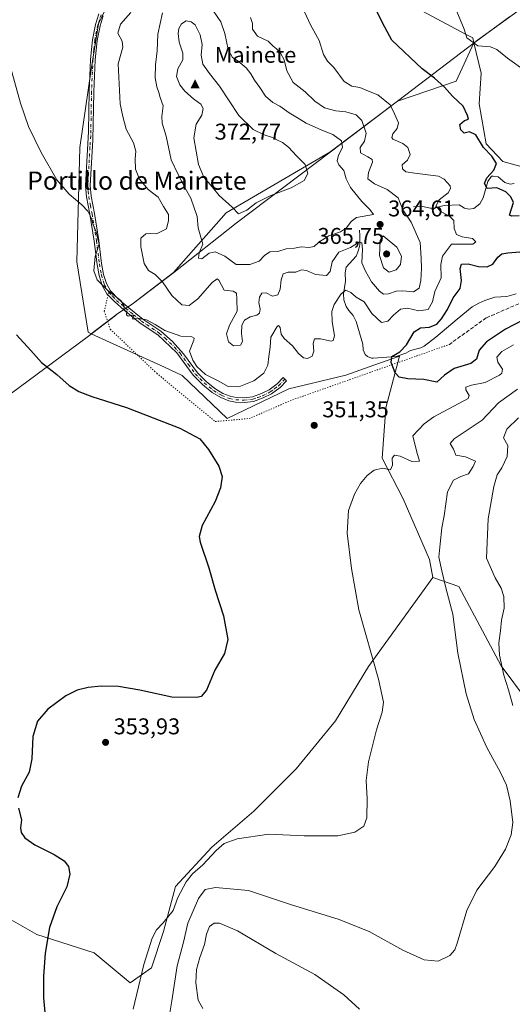
# Model space of a CAD drawing. Units: metres. Extents: x 590695 to 594148, y 4705890 to 4708249.
# Drawn here: x 592534 to 592750, y 4706586 to 4707018 of the extents above; entities that cross this region are included whole.
import ezdxf
from ezdxf.enums import TextEntityAlignment as Align

# ---------------------------------------------------------------- set-up
doc = ezdxf.new("R2010")
doc.units = ezdxf.units.M
doc.header["$MEASUREMENT"] = 0
for name, pattern in [('DGN Style 3', [2.307223, 1.648017, -0.659207]), ('DGN Style 4', [2.638475, 1.318413, -0.659207, 0.001648, -0.659207]), ('DGN Style 5', [1.153612, 0.494405, -0.659207])]:
    doc.linetypes.add(name, pattern=pattern)
for name, color, linetype, lineweight in [('Arbolado forestal CxS', 92, 'Continuous', 0), ('Camino Cxs', 7, 'Continuous', 0), ('Camino eje', 30, 'DGN Style 4', 13), ('Cima', 7, 'Continuous', 0), ('Corriente natural lineal', 142, 'Continuous', 13), ('Cota de cima', 7, 'Continuous', 0), ('Cultivos herbáceos CxS', 92, 'Continuous', 0), ('Curva de nivel maestra', 30, 'Continuous', 30), ('Curva de nivel normal', 30, 'Continuous', 0), ('Municipio', 91, 'Continuous', 13), ('Municipio CxS', 4, 'Continuous', 0), ('Nombre de cima', 7, 'Continuous', 0), ('Núcleo urbano CxS', 7, 'Continuous', 0), ('Pastizal CxS', 92, 'Continuous', 0), ('Punto de cota en terreno', 7, 'Continuous', 0), ('Rótulo de punto de cota en terreno', 7, 'Continuous', 0), ('Senda', 7, 'DGN Style 3', 0), ('Senda virtual', 7, 'DGN Style 5', 0), ('Texto cartográfico', 7, 'Continuous', 0)]:
    doc.layers.add(name, color=color, linetype=linetype, lineweight=lineweight)
doc.styles.add('Style-Arial', font='txt')

# ---------------------------------------------------------------- blocks, each defined once
blk = doc.blocks.new('*U9')
at = {"layer": 'Cultivos herbáceos CxS', "color": 92, "linetype": 'Continuous', "lineweight": 0}
for points in [[(592827.2328, 4707075.6544, 338.2258), (592733.2617, 4707007.6125, 345.191), (592732.7461, 4707009.8167, 345.077), (592729.5785, 4707011.5325, 345.2508), (592698.2044, 4707028.5289, 348.3648)], [(592575.987, 4707031.5793, 358.6528), (592568.6925, 4707016.0703, 358.0721), (592565.5023, 4706996.0015, 357.7298), (592560.4873, 4706961.7911, 356.6681), (592559.1196, 4706911.6183, 353.945), (592564.1327, 4706880.6021, 352.336), (592565.5041, 4706879.9714, 352.4379), (592597.5297, 4706865.2725, 352.7241), (592605.2823, 4706861.7145, 353.299), (592625.1029, 4706842.7301, 351.5875), (592652.0571, 4706855.7571, 353.0752), (592677.1411, 4706861.8379, 351.7551), (592689.4034, 4706866.1883, 351.0602), (592700.7069, 4706870.1989, 350.6119), (592694.6259, 4706847.3941, 351.0733), (592693.1053, 4706825.3507, 353.8134), (592702.2393, 4706807.5309, 357.2011), (592713.8407, 4706780.8557, 359.1384), (592715.3301, 4706772.9799, 359.3285), (592687.0927, 4706733.9356, 354.5981), (592672.5406, 4706710.1231, 353.2298), (592655.3427, 4706688.9564, 352.5913), (592636.8217, 4706670.4355, 353.6293), (592618.3009, 4706654.5605, 354.1823), (592602.4259, 4706637.3625, 353.6367), (592597.1342, 4706617.5187, 355.1805), (592591.8425, 4706601.6437, 355.5077), (592582.582, 4706595.0291, 354.0828), (592566.707, 4706608.2583, 351.6593), (592541.5715, 4706616.1958, 349.582), (592513.7903, 4706632.0709, 347.4662)]]:
    blk.add_polyline3d(points, dxfattribs=at)
blk = doc.blocks.new('*U12')
at = {"layer": 'Cultivos herbáceos CxS', "color": 92, "linetype": 'Continuous', "lineweight": 0}
for points in [[(592513.7903, 4706632.0709, 347.4662), (592541.5715, 4706616.1958, 349.582), (592566.707, 4706608.2583, 351.6593), (592582.582, 4706595.0291, 354.0828), (592591.8425, 4706601.6437, 355.5077), (592597.1342, 4706617.5187, 355.1805), (592602.4259, 4706637.3625, 353.6367), (592618.3009, 4706654.5605, 354.1823), (592636.8217, 4706670.4355, 353.6293), (592655.3427, 4706688.9564, 352.5913), (592672.5406, 4706710.1231, 353.2298), (592687.0927, 4706733.9356, 354.5981), (592715.3301, 4706772.9799, 359.3285), (592726.6669, 4706768.9967, 361.2148), (592738.2643, 4706747.3475, 362.4312), (592745.2225, 4706734.2035, 364.6595), (592756.8202, 4706718.7397, 367.0222)], [(592784.2535, 4706945.0463, 345.9487), (592745.9642, 4706955.5373, 349.87), (592738.6716, 4706963.2909, 349.972), (592735.5435, 4706980.9331, 348.9393), (592736.3923, 4706994.3079, 347.1289), (592733.2617, 4707007.6125, 345.191), (592827.2328, 4707075.6544, 338.2258)]]:
    blk.add_polyline3d(points, dxfattribs=at)
blk = doc.blocks.new('5CIMA')
at = {"layer": 'Cultivos herbáceos CxS', "color": 51, "linetype": 'Continuous', "lineweight": 0}
blk.add_solid([(-0.205, -0.136), (0, 0.273), (0.205, -0.136)], dxfattribs=at)
blk = doc.blocks.new('5PATER')
at = {"layer": 'Núcleo urbano CxS', "linetype": 'Continuous', "lineweight": 0}
h = blk.add_hatch(color=51, dxfattribs=at)
edge = h.paths.add_edge_path()
edge.add_ellipse((0, 0), major_axis=(-0.11, -0.111), ratio=0.999422, start_angle=0, end_angle=360)

msp = doc.modelspace()

# ---------------------------------------------------------------- linework, layer by layer
at = {"layer": 'Arbolado forestal CxS', "color": 92, "linetype": 'Continuous', "lineweight": 0}
for points in [[(592698.2, 4707028.53, 348.36), (592729.58, 4707011.53, 345.25), (592732.75, 4707009.82, 345.08), (592733.26, 4707007.61, 345.19), (592725.43, 4706990.82, 348.99), (592699.77, 4706982.1, 354.03), (592670.16, 4706959.66, 367.14), (592624.66, 4706933.01, 368.7), (592601.61, 4706906.93, 361.62), (592583.39, 4706893, 355.82), (592579.56, 4706890.5, 355.02), (592577.06, 4706888.87, 354.55), (592565.5, 4706879.97, 352.44), (592564.13, 4706880.6, 352.34), (592559.12, 4706911.62, 353.95), (592560.49, 4706961.79, 356.67), (592565.5, 4706996, 357.73), (592568.69, 4707016.07, 358.07), (592575.99, 4707031.58, 358.65)], [(592575.99, 4707031.58, 358.65), (592568.69, 4707016.07, 358.07), (592565.5, 4706996, 357.73), (592560.49, 4706961.79, 356.67), (592559.12, 4706911.62, 353.95), (592564.13, 4706880.6, 352.34), (592565.5, 4706879.97, 352.44)], [(592733.26, 4707007.61, 345.19), (592732.75, 4707009.82, 345.08), (592729.58, 4707011.53, 345.25), (592698.2, 4707028.53, 348.36)], [(592733.26, 4707007.61, 345.19), (592725.43, 4706990.82, 348.99), (592699.77, 4706982.1, 354.03), (592670.16, 4706959.66, 367.14), (592624.66, 4706933.01, 368.7), (592601.61, 4706906.93, 361.62), (592583.39, 4706893, 355.82), (592579.56, 4706890.5, 355.02), (592577.06, 4706888.87, 354.55), (592565.5, 4706879.97, 352.44)]]:
    msp.add_polyline3d(points, dxfattribs=at)
at = {"layer": 'Camino Cxs', "color": 7, "linetype": 'Continuous', "lineweight": 0}
msp.add_polyline3d([(592570.69, 4707019.55, 358.38), (592569.31, 4707015.2, 358.35), (592568, 4707008.69, 358.24), (592567.24, 4707000.28, 358.13), (592566.6, 4706986.21, 358.01), (592566.18, 4706964.91, 357.59), (592565.52, 4706954.94, 357.08), (592565.01, 4706945.01, 356.36), (592565.38, 4706940.32, 355.92), (592566.84, 4706932.78, 355.33), (592568.76, 4706920.94, 355.16), (592570.03, 4706910.75, 355.55), (592570.91, 4706906.01, 355.68), (592572.14, 4706901.99, 355.56), (592573.96, 4706898.77, 355.39), (592577.48, 4706895.18, 355.33), (592581.24, 4706891.89, 355.41), (592588.1, 4706886.32, 355.38), (592595.94, 4706881.05, 355.25), (592601.07, 4706876.58, 354.64), (592605.91, 4706871.19, 354.63), (592612.05, 4706862.79, 354.77), (592615.82, 4706859.05, 354.58), (592619.65, 4706855.89, 354.18), (592623.17, 4706853.76, 354.01), (592626.43, 4706852.53, 353.94), (592628.99, 4706851.98, 353.84), (592632.56, 4706851.87, 353.68), (592636.14, 4706852.26, 353.44), (592640.14, 4706853.68, 353.35), (592643.44, 4706855.33, 353.23), (592646.94, 4706857.94, 353.23), (592649.7, 4706860.76, 353.35), (592651.15, 4706859.34, 353.22), (592648.28, 4706856.41, 353), (592644.51, 4706853.59, 352.9), (592640.93, 4706851.8, 352.89), (592636.59, 4706850.27, 352.98), (592632.64, 4706849.84, 353.19), (592628.74, 4706849.96, 353.36), (592625.86, 4706850.58, 353.43), (592622.28, 4706851.93, 353.45), (592618.47, 4706854.24, 353.67), (592614.22, 4706857.76, 354.06), (592610.23, 4706861.77, 354.29), (592602.97, 4706871.58, 354.25), (592594.66, 4706879.46, 354.74), (592586.89, 4706884.68, 354.96), (592579.93, 4706890.34, 355.08), (592575.68, 4706894.07, 354.98), (592572.32, 4706897.54, 355), (592570.26, 4706901.19, 355.2), (592568.93, 4706905.53, 355.35), (592568.02, 4706910.44, 355.26), (592566.75, 4706920.65, 355), (592564.84, 4706932.43, 355.16), (592563.37, 4706940.05, 355.63), (592562.97, 4706944.98, 356.04), (592564.3, 4706968.77, 357.51), (592564.57, 4706986.27, 357.72), (592565.21, 4707000.42, 357.89), (592565.99, 4707008.99, 358.02), (592567.34, 4707015.71, 358.11), (592568.86, 4707020.46, 358.24)], dxfattribs=at)
msp.add_polyline3d([(592570.69, 4707019.55, 358.38), (592569.31, 4707015.2, 358.35), (592568, 4707008.69, 358.24), (592567.24, 4707000.28, 358.13), (592566.6, 4706986.21, 358.01), (592566.18, 4706964.91, 357.59), (592565.52, 4706954.94, 357.08), (592565.01, 4706945.01, 356.36), (592565.38, 4706940.32, 355.92), (592566.84, 4706932.78, 355.33), (592568.76, 4706920.94, 355.16), (592570.03, 4706910.75, 355.55), (592570.91, 4706906.01, 355.68), (592572.14, 4706901.99, 355.56), (592573.96, 4706898.77, 355.39), (592577.48, 4706895.18, 355.33), (592581.24, 4706891.89, 355.41), (592588.1, 4706886.32, 355.38), (592595.94, 4706881.05, 355.25), (592601.07, 4706876.58, 354.64), (592605.91, 4706871.19, 354.63), (592612.05, 4706862.79, 354.77), (592615.82, 4706859.05, 354.58), (592619.65, 4706855.89, 354.18), (592623.17, 4706853.76, 354.01), (592626.43, 4706852.53, 353.94), (592628.99, 4706851.98, 353.84), (592632.56, 4706851.87, 353.68), (592636.14, 4706852.26, 353.44), (592640.14, 4706853.68, 353.35), (592643.44, 4706855.33, 353.23), (592646.94, 4706857.94, 353.23), (592649.7, 4706860.76, 353.35), (592651.15, 4706859.34, 353.22), (592648.28, 4706856.41, 353), (592644.51, 4706853.59, 352.9), (592640.93, 4706851.8, 352.89), (592636.59, 4706850.27, 352.98), (592632.64, 4706849.84, 353.19), (592628.74, 4706849.96, 353.36), (592625.86, 4706850.58, 353.43), (592622.28, 4706851.93, 353.45), (592618.47, 4706854.24, 353.67), (592614.22, 4706857.76, 354.06), (592610.23, 4706861.77, 354.29), (592602.97, 4706871.58, 354.25), (592594.66, 4706879.46, 354.74), (592586.89, 4706884.68, 354.96), (592579.93, 4706890.34, 355.08), (592575.68, 4706894.07, 354.98), (592572.32, 4706897.54, 355), (592570.26, 4706901.19, 355.2), (592568.93, 4706905.53, 355.35), (592568.02, 4706910.44, 355.26), (592566.75, 4706920.65, 355), (592564.84, 4706932.43, 355.16), (592563.37, 4706940.05, 355.63), (592562.97, 4706944.98, 356.04), (592564.3, 4706968.77, 357.51), (592564.57, 4706986.27, 357.72), (592565.21, 4707000.42, 357.89), (592565.99, 4707008.99, 358.02), (592567.34, 4707015.71, 358.11), (592568.86, 4707020.46, 358.24)], dxfattribs=at)
at = {"layer": 'Camino eje', "color": 30, "linetype": 'DGN Style 4', "lineweight": 13}
for points in [[(592569.78, 4707020.01, 358.3), (592569.02, 4707017.63, 358.26), (592568.33, 4707015.46, 358.22), (592567, 4707008.84, 358.12), (592566.61, 4707004.56, 358.08), (592566.23, 4707000.35, 358.01), (592565.59, 4706986.24, 357.87), (592565.45, 4706977.49, 357.79), (592565.24, 4706966.84, 357.58), (592564.91, 4706961.86, 357.26), (592564.25, 4706949.96, 356.64), (592563.99, 4706945, 356.2), (592564.19, 4706942.53, 356.01), (592564.38, 4706940.19, 355.77), (592565.11, 4706936.38, 355.46), (592565.84, 4706932.61, 355.24), (592567.76, 4706920.8, 355.08), (592569.03, 4706910.6, 355.4), (592569.92, 4706905.77, 355.51), (592571.2, 4706901.59, 355.38), (592573.14, 4706898.16, 355.19)], [(592573.14, 4706898.16, 355.19), (592574.82, 4706896.42, 355.17), (592576.58, 4706894.63, 355.16), (592578.71, 4706892.76, 355.19), (592580.59, 4706891.12, 355.25), (592584.02, 4706888.33, 355.36), (592587.5, 4706885.5, 355.16), (592595.3, 4706880.26, 354.99), (592597.87, 4706878.02, 354.69), (592602.02, 4706874.08, 354.41), (592604.44, 4706871.39, 354.44), (592608.07, 4706866.48, 354.58), (592611.14, 4706862.28, 354.53), (592613.14, 4706860.28, 354.47), (592615.02, 4706858.41, 354.31), (592617.15, 4706856.65, 354.07), (592619.06, 4706855.07, 353.92), (592622.73, 4706852.85, 353.71), (592626.15, 4706851.56, 353.68), (592628.87, 4706850.97, 353.6), (592632.6, 4706850.86, 353.43), (592636.37, 4706851.27, 353.21), (592638.54, 4706852.03, 353.16), (592640.54, 4706852.74, 353.09), (592643.98, 4706854.46, 353.06), (592645.86, 4706855.87, 353.1), (592647.61, 4706857.18, 353.08), (592650.43, 4706860.05, 353.28)]]:
    msp.add_polyline3d(points, dxfattribs=at)
at = {"layer": 'Corriente natural lineal', "color": 142, "linetype": 'Continuous', "lineweight": 13}
for points in [[(592706.82, 4706935.71, 359.05), (592710.09, 4706935.93, 358.3), (592714.21, 4706935.13, 357.14), (592715.51, 4706935.16, 356.74), (592720.27, 4706936.29, 355.37), (592726.75, 4706936.5, 353.69), (592729.11, 4706935.12, 353.12), (592731.03, 4706934.69, 352.7), (592733.21, 4706934.94, 352.31), (592735.9, 4706936.98, 351.75), (592737.27, 4706939.61, 351.32), (592739.37, 4706946.83, 350.8), (592741.02, 4706949.13, 350.54), (592741.77, 4706949.21, 350.42), (592743.97, 4706948.85, 350.08), (592746.89, 4706946.39, 349.64), (592749.23, 4706945.69, 349.4), (592750.87, 4706945.93, 349.23)], [(592683.17, 4706925.43, 364.02), (592683.29, 4706923.04, 363.18), (592683.18, 4706919.01, 361.61), (592682.61, 4706916.67, 360.62), (592681.58, 4706914.05, 359.63), (592677.32, 4706909.17, 358.18), (592676.75, 4706906.77, 357.84), (592676.97, 4706903.08, 357.09), (592676.14, 4706897.46, 356.16), (592676.27, 4706894.8, 355.6), (592677.29, 4706891.95, 354.95), (592678.43, 4706890.2, 354.7), (592680.39, 4706887.99, 354.3), (592681.68, 4706885.35, 353.87), (592684.57, 4706875.37, 352.42), (592684.76, 4706872.92, 352.2), (592685.63, 4706870.82, 351.9), (592686.6, 4706870.02, 351.69), (592688.33, 4706869.24, 351.46), (592689.08, 4706869.19, 351.42), (592699.11, 4706869.96, 350.81), (592703.45, 4706871.49, 350.34), (592705.4, 4706872.63, 350.16), (592709.96, 4706873.76, 349.61), (592711.44, 4706874.54, 349.47), (592716.55, 4706878.49, 349.49), (592725.87, 4706886.42, 349.28), (592732.58, 4706891.83, 348.09), (592735.41, 4706893.4, 347.83), (592738.05, 4706894.62, 347.48), (592742.39, 4706896.08, 347.01), (592747.78, 4706896.27, 346.62), (592751.86, 4706897.46, 346.18)]]:
    msp.add_polyline3d(points, dxfattribs=at)
at = {"layer": 'Cultivos herbáceos CxS', "color": 92, "linetype": 'Continuous', "lineweight": 0}
for points in [[(593322.4, 4707246.66, 338.88), (593237.34, 4707231.1, 336.81), (593200.96, 4707227.79, 335.61), (593200.96, 4707108.73, 328.97), (593141.43, 4707125.26, 329.57), (593111.66, 4707125.26, 329.82), (593058.74, 4707131.88, 331.9), (593002.52, 4707158.34, 333.5), (592982.68, 4707158.34, 333.82), (592933.07, 4707131.88, 334.47), (592827.23, 4707075.65, 338.23), (592733.26, 4707007.61, 345.19)], [(593322.4, 4707246.66, 338.88), (593237.34, 4707231.1, 336.81), (593200.96, 4707227.79, 335.61), (593200.96, 4707108.73, 328.97), (593141.43, 4707125.26, 329.57), (593111.66, 4707125.26, 329.82), (593058.74, 4707131.88, 331.9), (593002.52, 4707158.34, 333.5), (592982.68, 4707158.34, 333.82), (592933.07, 4707131.88, 334.47), (592827.23, 4707075.65, 338.23), (592733.26, 4707007.61, 345.19)], [(592575.99, 4707031.58, 358.65), (592568.69, 4707016.07, 358.07), (592565.5, 4706996, 357.73), (592560.49, 4706961.79, 356.67), (592559.12, 4706911.62, 353.95), (592564.13, 4706880.6, 352.34), (592565.5, 4706879.97, 352.44)], [(592733.26, 4707007.61, 345.19), (592732.75, 4707009.82, 345.08), (592729.58, 4707011.53, 345.25), (592698.2, 4707028.53, 348.36)], [(592784.25, 4706945.05, 345.95), (592745.96, 4706955.54, 349.87), (592738.67, 4706963.29, 349.97), (592735.54, 4706980.93, 348.94), (592736.39, 4706994.31, 347.13), (592733.26, 4707007.61, 345.19)], [(592565.5, 4706879.97, 352.44), (592597.53, 4706865.27, 352.72), (592605.28, 4706861.71, 353.3), (592625.1, 4706842.73, 351.59), (592652.06, 4706855.76, 353.08), (592677.14, 4706861.84, 351.76), (592689.4, 4706866.19, 351.06), (592700.71, 4706870.2, 350.61), (592694.63, 4706847.39, 351.07), (592693.11, 4706825.35, 353.81), (592702.24, 4706807.53, 357.2), (592713.84, 4706780.86, 359.14), (592715.33, 4706772.98, 359.33)], [(592715.33, 4706772.98, 359.33), (592687.09, 4706733.94, 354.6), (592672.54, 4706710.12, 353.23), (592655.34, 4706688.96, 352.59), (592636.82, 4706670.44, 353.63), (592618.3, 4706654.56, 354.18), (592602.43, 4706637.36, 353.64), (592597.13, 4706617.52, 355.18), (592591.84, 4706601.64, 355.51), (592582.58, 4706595.03, 354.08), (592566.71, 4706608.26, 351.66), (592541.57, 4706616.2, 349.58), (592513.79, 4706632.07, 347.47)], [(592715.33, 4706772.98, 359.33), (592687.09, 4706733.94, 354.6), (592672.54, 4706710.12, 353.23), (592655.34, 4706688.96, 352.59), (592636.82, 4706670.44, 353.63), (592618.3, 4706654.56, 354.18), (592602.43, 4706637.36, 353.64), (592597.13, 4706617.52, 355.18), (592591.84, 4706601.64, 355.51), (592582.58, 4706595.03, 354.08), (592566.71, 4706608.26, 351.66), (592541.57, 4706616.2, 349.58), (592513.79, 4706632.07, 347.47)], [(592715.33, 4706772.98, 359.33), (592726.67, 4706769, 361.21), (592738.26, 4706747.35, 362.43), (592745.22, 4706734.2, 364.66), (592756.82, 4706718.74, 367.02)]]:
    msp.add_polyline3d(points, dxfattribs=at)
at = {"layer": 'Curva de nivel maestra', "color": 30, "linetype": 'Continuous', "lineweight": 30, "elevation": 350, "flags": 128}
for points in [[(592753.1, 4706931.7), (592749.88, 4706931.56), (592748.84, 4706932.1), (592750.67, 4706937.53), (592749.4, 4706940.12), (592747.21, 4706942.3), (592743.28, 4706944.01), (592739.04, 4706943.77), (592737.86, 4706946), (592738.89, 4706948.42), (592742.06, 4706951.79), (592743.22, 4706954.65), (592741.12, 4706957.9), (592737.49, 4706961.76), (592734.05, 4706967.33), (592731.41, 4706968.67), (592729.06, 4706968.07), (592727.5, 4706969.52), (592727.03, 4706971.9), (592729.16, 4706973.6), (592730.96, 4706974.21), (592730.52, 4706975.79), (592728.52, 4706979.87), (592723.94, 4706984.31), (592720.32, 4706988.19), (592715.94, 4706992.2), (592710.62, 4706996.34), (592697.23, 4707008.83), (592693.26, 4707016.52), (592689.16, 4707024.76)], [(592755.09, 4706886.06), (592747.1, 4706881.94), (592738.76, 4706876.39), (592735.58, 4706872.79), (592734.38, 4706868.79), (592731.92, 4706866.98), (592724.58, 4706864.75), (592720.36, 4706861.75), (592716.98, 4706858.74), (592711.35, 4706859.88), (592704.31, 4706860.26), (592700.57, 4706860.96), (592698.7, 4706862.87), (592696.99, 4706867.39), (592697.35, 4706870.06), (592700.73, 4706872.06), (592703.7, 4706875.06), (592707.04, 4706880.84), (592709.85, 4706882.6), (592713.76, 4706882.86), (592716.95, 4706884.15), (592719.1, 4706886.46), (592721.7, 4706890.67), (592724.22, 4706895.79), (592727.19, 4706899.82), (592727.84, 4706903.4), (592727.24, 4706908.62), (592727.85, 4706910.51), (592730.73, 4706910.62), (592735.26, 4706909.43), (592739.12, 4706909.35), (592741.62, 4706910.58), (592743.78, 4706913.57), (592745.51, 4706915.08), (592748.1, 4706915.51), (592753.43, 4706915.93)], [(592532.66, 4706879.54), (592538.96, 4706872.68), (592543.71, 4706867.36), (592550.4, 4706862.08), (592555.86, 4706857.23), (592559.99, 4706854.59), (592565.77, 4706852.37), (592580.99, 4706847.6), (592604.28, 4706838.56), (592613.04, 4706833.81), (592616.93, 4706829.17), (592621.44, 4706821.87), (592622.84, 4706817.32), (592622.18, 4706812.35), (592619.76, 4706806.4), (592614.04, 4706795.74), (592612.73, 4706790.99), (592613.2, 4706788.45), (592617.07, 4706777.24), (592619.82, 4706767.38), (592623.4, 4706756.14), (592625.36, 4706745.76), (592623.88, 4706739.66), (592619.66, 4706732.37), (592615.94, 4706723.54), (592613.72, 4706720.79), (592611.82, 4706720.25), (592600.78, 4706720.49), (592586.78, 4706723.55), (592577.45, 4706725.07), (592569.89, 4706725.31), (592564.13, 4706724.65), (592559.25, 4706723.54), (592554.38, 4706721.09), (592546.48, 4706715.11), (592541.88, 4706709.87), (592539.82, 4706703.21), (592539.41, 4706693.45), (592538.3, 4706687.58), (592534.95, 4706681.4), (592533.26, 4706676.24)], [(592533.57, 4706671.76), (592534.95, 4706666.62), (592534.51, 4706663.14), (592534.7, 4706661), (592536.39, 4706658.69), (592540.72, 4706655.69), (592549.16, 4706651.45), (592553.61, 4706648.57), (592555.44, 4706646.07), (592556.11, 4706642.72), (592554.77, 4706637.24), (592550.33, 4706628.42), (592547.13, 4706619.34), (592545.2, 4706608.07), (592544.53, 4706598), (592544.51, 4706588.43), (592545.26, 4706580.43)]]:
    msp.add_lwpolyline(points, dxfattribs=at)
at = {"layer": 'Curva de nivel normal', "color": 30, "linetype": 'Continuous', "lineweight": 0, "flags": 128}
for points, elevation in [([(592596.68, 4707020.83), (592594.72, 4707011.55), (592594.42, 4707004.16), (592593.61, 4706998.01), (592593.47, 4706992.36), (592594.18, 4706988.35), (592595.11, 4706985.92), (592595.72, 4706983.64), (592597.08, 4706980), (592596.49, 4706975.41), (592596.63, 4706972.39), (592598.38, 4706966.65), (592600.5, 4706956.27), (592603.56, 4706949.82), (592606.61, 4706943.88), (592609.08, 4706939.46), (592611.95, 4706931.38), (592612.35, 4706926.41), (592614.41, 4706919.37), (592612.83, 4706915.43), (592612.57, 4706913.17), (592613.92, 4706912.86), (592617.11, 4706915.4), (592619.88, 4706915.89), (592624.03, 4706913.98), (592629.02, 4706910.33), (592634.99, 4706910.31), (592639.12, 4706911.79), (592641.45, 4706914.4), (592643.78, 4706915.87), (592647.36, 4706916.13), (592651, 4706917.22), (592654.55, 4706917.55), (592657.59, 4706918.1), (592660.85, 4706917.85), (592663.26, 4706918.32), (592665.31, 4706920.23), (592669.66, 4706922.89), (592674.74, 4706924.72), (592677.33, 4706926.44), (592679.41, 4706929.29), (592681.73, 4706930.98), (592689.22, 4706932.35), (592687.64, 4706934.54), (592684.11, 4706938.05), (592679.21, 4706944.15), (592677.23, 4706947.98), (592676.18, 4706951.7), (592674.06, 4706954.15), (592673.24, 4706955.82), (592673.95, 4706958.32), (592675.69, 4706961.8), (592675.21, 4706964.71), (592671.42, 4706967.48), (592666.56, 4706969.34), (592659.71, 4706972.44), (592656.7, 4706974.32), (592652.29, 4706976.89), (592648.12, 4706979.89), (592645.16, 4706981.46), (592641.81, 4706984.24), (592639.43, 4706988.02), (592637, 4706991.26), (592635.51, 4706994.1), (592633.46, 4706996.71), (592629.86, 4706999.6), (592627.45, 4707001.22), (592625.54, 4707004.69), (592623.98, 4707011.84), (592622.26, 4707016.86), (592619.03, 4707021.62)], 365), ([(592724.28, 4707024.94), (592729.07, 4707013.64), (592730.16, 4707009.93), (592735.02, 4707006.35), (592740.56, 4707005.89), (592743.3, 4707004.78), (592747.96, 4707000.98), (592755.7, 4706995.32)], 345), ([(592658.92, 4707021.27), (592661.6, 4707015.63), (592665.48, 4707008.75), (592667.32, 4707002.58), (592669, 4706999.6), (592671.91, 4706996.84), (592676.39, 4706990.75), (592679.68, 4706988.68), (592683.2, 4706988.08), (592686.38, 4706986.7), (592691.19, 4706984.79), (592696.55, 4706980.48), (592698.52, 4706976.56), (592700.24, 4706972.5), (592699.65, 4706970.01), (592697.71, 4706967.78), (592697.24, 4706966.14), (592697.79, 4706965.37), (592702.08, 4706963.56), (592704.31, 4706961.7), (592705.35, 4706958.67), (592704.1, 4706956.12), (592701.87, 4706954.1), (592701.94, 4706952.4), (592703.49, 4706951.1), (592707.42, 4706950.43), (592717.75, 4706949.09), (592720.29, 4706947.84), (592722.81, 4706944.89), (592723.08, 4706943.73), (592721.97, 4706941.86), (592718.06, 4706938.78), (592716.64, 4706936.02), (592718.91, 4706933.44), (592722.56, 4706931.6), (592724.49, 4706929.64), (592724.62, 4706926.25), (592725.58, 4706923.57), (592728.1, 4706922.47), (592732.59, 4706921.83), (592734.07, 4706920.28), (592732.78, 4706919.31), (592723.43, 4706919.34), (592719.53, 4706914.04), (592718.77, 4706910.44), (592718.92, 4706904.54), (592716.19, 4706898.52), (592715.14, 4706894.06), (592713.26, 4706890.66), (592709.14, 4706890.03), (592704.11, 4706891.15), (592701.15, 4706890.76), (592697.94, 4706888.11), (592695.46, 4706885.46), (592692.8, 4706884.94), (592688.51, 4706888.93), (592685.18, 4706893.97), (592681.64, 4706896.08), (592679.33, 4706898.1), (592677.14, 4706899.16), (592675.03, 4706897.49), (592672, 4706892.87), (592670.91, 4706889.75), (592671.12, 4706885.39), (592672.12, 4706879.06), (592671.62, 4706876.96), (592670.7, 4706876.73), (592666.05, 4706877.75), (592663.33, 4706877.73), (592662.79, 4706875.71), (592663.12, 4706872.34), (592662.36, 4706870.18), (592660.36, 4706869.11), (592658.49, 4706869.44), (592656.4, 4706871.35), (592653.7, 4706874.7), (592650.1, 4706877.89), (592648.8, 4706879.79), (592648.31, 4706882.66), (592647.61, 4706883.56), (592646.93, 4706883.13), (592644.2, 4706878.45), (592643.89, 4706874.06), (592643.3, 4706870.06), (592642.92, 4706866.16), (592641.08, 4706862.67), (592636.78, 4706859.31), (592630.12, 4706856.69), (592625.45, 4706856.82), (592621.08, 4706859.32), (592615.61, 4706862.11), (592611.74, 4706865.53), (592610.02, 4706868.35), (592608.54, 4706872.39), (592610.47, 4706877.18), (592610.66, 4706878.03), (592609.57, 4706878.6), (592604.8, 4706878.96), (592597.7, 4706881.37), (592593.46, 4706884.08), (592589.64, 4706886.12), (592585.8, 4706886.86), (592583.68, 4706886.31), (592583.6, 4706887.01), (592584.15, 4706887.94), (592583.29, 4706888.18), (592581.66, 4706887.72), (592580.99, 4706888.34), (592581.12, 4706889.85), (592579.78, 4706890.28), (592579.9, 4706892.02), (592578.41, 4706894.56), (592572.68, 4706898.95), (592568, 4706903.59), (592566.58, 4706907.6), (592567.25, 4706913.86), (592568.94, 4706919.38), (592568.25, 4706922.14), (592567.66, 4706924.73), (592566.38, 4706927.86), (592565.54, 4706930.6), (592563.97, 4706933.77), (592561.37, 4706936.61), (592555.83, 4706941.28), (592550.4, 4706947.57), (592543.53, 4706959.54), (592537.93, 4706970.9), (592534.4, 4706981.22), (592529.13, 4707000.17)], 355), ([(592582.9, 4707021.02), (592578.27, 4707015.89), (592577.07, 4707011.96), (592578.97, 4707008.41), (592579.33, 4707005.76), (592577.21, 4706998.44), (592578.08, 4706980.89), (592579.28, 4706975.31), (592580.73, 4706969.79), (592583.98, 4706963.84), (592585.03, 4706960.09), (592584.66, 4706956.74), (592584.91, 4706952.22), (592586.59, 4706947.86), (592590.46, 4706943.33), (592594.84, 4706939.97), (592597.22, 4706935.77), (592599.4, 4706932.3), (592599.4, 4706929.68), (592598.41, 4706926.09), (592594.14, 4706923.84), (592591.53, 4706924.03), (592589.37, 4706923.87), (592587.28, 4706921.98), (592587.17, 4706918.2), (592588.65, 4706910.75), (592590.56, 4706907.72), (592593.45, 4706906), (592596.76, 4706902.7), (592600.76, 4706896.71), (592605.26, 4706892.71), (592608.45, 4706892.4), (592612.28, 4706895.3), (592618.45, 4706902.41), (592620.73, 4706904.08), (592621.38, 4706903.5), (592623.69, 4706899.09), (592627.68, 4706898.64), (592629.1, 4706897.83), (592629.36, 4706895.16), (592629.4, 4706889.84), (592626.11, 4706883.74), (592624.8, 4706879.9), (592625.73, 4706876.42), (592627.81, 4706874.62), (592630.89, 4706874.96), (592631.82, 4706876.53), (592631.36, 4706880.06), (592631.51, 4706883.73), (592632.69, 4706886), (592635.19, 4706887.47), (592638.03, 4706888.16), (592639.32, 4706889.07), (592639.52, 4706890.73), (592639.01, 4706893.76), (592639.18, 4706896.05), (592640.24, 4706897.8), (592642.18, 4706898), (592645.02, 4706896.43), (592647.24, 4706897.04), (592648.33, 4706899.55), (592648.72, 4706903.65), (592649.63, 4706906.27), (592651.77, 4706906.96), (592655.16, 4706907.08), (592657.67, 4706908.06), (592659.92, 4706907.8), (592663.8, 4706906.02), (592668.57, 4706905.6), (592670.19, 4706907.34), (592671.16, 4706911.52), (592674, 4706915.82), (592679.11, 4706917.81), (592682.92, 4706920.2), (592684.19, 4706919.87), (592684.37, 4706917.05), (592684.17, 4706911.05), (592685.72, 4706907.48), (592688.35, 4706902.76), (592691.89, 4706898.69), (592693.61, 4706897.41), (592695.77, 4706897.46), (592699.11, 4706898.62), (592702.11, 4706898.81), (592706.77, 4706898.33), (592709.21, 4706900.03), (592710.03, 4706903.29), (592710.36, 4706908.64), (592710.2, 4706913.14), (592709.74, 4706919.98), (592705.82, 4706928.92), (592702.04, 4706934.38), (592699.99, 4706939.62), (592695.28, 4706943.28), (592689.74, 4706945.77), (592686.82, 4706948), (592687.06, 4706950.72), (592688.8, 4706955.33), (592688.59, 4706956.4), (592686.82, 4706957.71), (592683.49, 4706959.44), (592683.45, 4706961.8), (592685.26, 4706964.47), (592686.02, 4706968.03), (592684.18, 4706973.66), (592681.58, 4706976.06), (592677.17, 4706977.32), (592672.79, 4706977.87), (592667.72, 4706979.21), (592663.5, 4706982.13), (592659.33, 4706986.23), (592654.05, 4706990.31), (592651.19, 4706995.45), (592650, 4707000.26), (592648.53, 4707003.13), (592646.77, 4707005.04), (592645.28, 4707006.21), (592643.11, 4707008.38), (592638.38, 4707010.56), (592636.22, 4707013.73), (592636.12, 4707016.1), (592635.35, 4707018.8)], 360), ([(592607.07, 4707017.27), (592605, 4707015.96), (592603.94, 4707014.03), (592603.53, 4707011.72), (592604.06, 4707007.98), (592605.62, 4707003.21), (592605.58, 4707000.23), (592603.48, 4706996.32), (592602.88, 4706992.87), (592604.32, 4706989.24), (592606.56, 4706986.48), (592610.24, 4706983.16), (592613.46, 4706980.72), (592614.48, 4706978.9), (592613.95, 4706975.9), (592611.44, 4706972.04), (592610.48, 4706966.05), (592612.44, 4706954.22), (592614.91, 4706948.71), (592618.55, 4706944.4), (592621.62, 4706940.61), (592627.3, 4706935.48), (592630, 4706932.56), (592633.66, 4706934.19), (592637.84, 4706937.38), (592644.22, 4706940.68), (592653.2, 4706944.02), (592658.79, 4706947.19), (592660.47, 4706950.3), (592659.21, 4706954.24), (592655.46, 4706958.08), (592651.96, 4706961.9), (592649.31, 4706963.92), (592646.8, 4706965.08), (592644.99, 4706966.1), (592641.32, 4706967.26), (592636.49, 4706969.59), (592630.19, 4706975.78), (592621.77, 4706988.69), (592617.31, 4706994.24), (592614.47, 4706998.38), (592613.74, 4707002.28), (592614.12, 4707006.88), (592613.16, 4707011.22), (592610.99, 4707015.58), (592609.22, 4707016.91), (592607.07, 4707017.27)], 370), ([(592693.43, 4706922.89), (592692.22, 4706920.89), (592691.87, 4706914.36), (592693.58, 4706908.86), (592696.06, 4706906.97), (592699.15, 4706908.02), (592701.07, 4706910.4), (592701.53, 4706914.05), (592699.48, 4706918.05), (592693.43, 4706922.89)], 365), ([(592750.57, 4706875.14), (592745.59, 4706872.22), (592743.39, 4706869.77), (592743.77, 4706867.56), (592745.81, 4706864.37), (592745.5, 4706862.64), (592744.43, 4706861.73), (592738.21, 4706858.62), (592732.2, 4706857.4), (592729.73, 4706856.56), (592729.67, 4706855.38), (592731.24, 4706852.81), (592730.69, 4706851.59), (592715.75, 4706843.57), (592711.51, 4706840.45), (592706.49, 4706835.11), (592708.26, 4706827.94), (592709.41, 4706824.02), (592706.02, 4706823.89), (592700.95, 4706826.24), (592698.46, 4706826.75), (592697.44, 4706825.34), (592697.6, 4706822.25), (592696.75, 4706820.28), (592693.14, 4706821.04), (592689.55, 4706820.14), (592686.53, 4706817.82), (592683.54, 4706814.28), (592680.85, 4706809.54), (592678.28, 4706802.4), (592677.65, 4706792.48), (592679.61, 4706776.98), (592682.84, 4706758.72), (592691.45, 4706728.42), (592693.64, 4706718.3), (592692.99, 4706713.8), (592690.62, 4706706.08), (592687, 4706692.13), (592686, 4706683.94), (592686.5, 4706675.8), (592686.27, 4706667.42), (592684.93, 4706663.88), (592681.11, 4706661.15), (592673.61, 4706659.64), (592658.8, 4706659.52), (592643.29, 4706660.31), (592629.48, 4706658.3), (592623.81, 4706656.2), (592620.22, 4706653.12), (592614.4, 4706646.85), (592609.88, 4706642.85), (592607.05, 4706639.38), (592603.51, 4706632.47), (592601.32, 4706626.76), (592597.06, 4706621.41), (592594.1, 4706618.34), (592592.13, 4706614.69), (592588.58, 4706603.14), (592583.8, 4706583.53)], 355), ([(592599.36, 4706578.3), (592600.75, 4706587.22), (592603.14, 4706602.48), (592605.99, 4706612.84), (592607.78, 4706621.28), (592612.53, 4706632.11), (592615.42, 4706636.01), (592619.91, 4706636.9), (592634.44, 4706635.58), (592653.25, 4706629.23), (592673.74, 4706623.06), (592687.31, 4706617.63), (592702.06, 4706609.38), (592711.53, 4706605.16), (592717.54, 4706604.59), (592722.76, 4706606.99), (592724.89, 4706609.57), (592725.96, 4706612.41), (592730.2, 4706626.82), (592734.62, 4706635.7), (592742.43, 4706646.18), (592747.19, 4706653.73), (592749.67, 4706660.05), (592750.28, 4706665.48), (592749.16, 4706674.95), (592747.57, 4706681.81), (592745, 4706687.44), (592738.92, 4706698.3), (592733.32, 4706710.65), (592729.81, 4706721.97), (592726.29, 4706739.74), (592723.96, 4706756.91), (592720.94, 4706768.42), (592719.21, 4706775.84), (592717.94, 4706781.91), (592718.49, 4706787.78), (592719.28, 4706794.76), (592720.29, 4706800.08), (592721.7, 4706810.62), (592724.26, 4706815.7), (592727.56, 4706817.34), (592730.97, 4706818.49), (592732.93, 4706821.69), (592733.98, 4706824.1), (592729.62, 4706825.9), (592725.4, 4706826.68), (592724.39, 4706829.36), (592722.92, 4706831.86), (592724.56, 4706833.83), (592736.83, 4706842.06), (592744.03, 4706849.64), (592752.43, 4706855.65)], 360), ([(592752.76, 4706843.14), (592747.76, 4706838.11), (592746.32, 4706834.36), (592748.09, 4706830.96), (592747.79, 4706826.06), (592745.53, 4706821.19), (592743.51, 4706817.99), (592741.99, 4706812.98), (592739.58, 4706798.72), (592738.77, 4706781.41), (592742.61, 4706772.77), (592745.24, 4706768.23), (592746.36, 4706764.64), (592746.53, 4706759.55), (592745.42, 4706754.26), (592744.91, 4706749.51), (592744.19, 4706744.35), (592744.51, 4706738.93), (592746.46, 4706730.14), (592748.5, 4706723.73), (592750.38, 4706716.85)], 365), ([(592683.11, 4706583.51), (592676.26, 4706589.79), (592663.58, 4706598.73), (592646.44, 4706607.99), (592629.56, 4706617.82), (592621.72, 4706621.17), (592619.32, 4706621.28), (592617.38, 4706619.72), (592616.02, 4706616.34), (592615.19, 4706611.82), (592613.08, 4706606.21), (592611.64, 4706600.86), (592611.39, 4706595.03), (592612.42, 4706587.38), (592614.39, 4706583.77)], 365)]:
    msp.add_lwpolyline(points, dxfattribs=dict(at, elevation=elevation))
at = {"layer": 'Municipio', "color": 91, "linetype": 'Continuous', "lineweight": 13, "flags": 128}
msp.add_lwpolyline([(592748.86, 4707019.09), (592736.82, 4707010.21), (592732.23, 4707006.82), (592731.02, 4707005.93), (592699.78, 4706982.08), (592670.18, 4706959.64), (592629.06, 4706928.56), (592601.62, 4706906.91), (592591.26, 4706898.98), (592583.41, 4706892.98), (592579.58, 4706890.48), (592577.08, 4706888.84), (592576.38, 4706888.3), (592576.05, 4706888.05), (592563.67, 4706878.53), (592511.79, 4706840.09)], dxfattribs=at)
msp.add_lwpolyline([(592748.86, 4707019.09), (592736.82, 4707010.21), (592732.23, 4707006.82), (592731.02, 4707005.93), (592699.78, 4706982.08), (592670.18, 4706959.64), (592629.06, 4706928.56), (592601.62, 4706906.91), (592591.26, 4706898.98), (592583.41, 4706892.98), (592579.58, 4706890.48), (592577.08, 4706888.84), (592576.38, 4706888.3), (592576.05, 4706888.05), (592563.67, 4706878.53), (592511.79, 4706840.09)], dxfattribs=at)
at = {"layer": 'Municipio CxS', "color": 4, "linetype": 'Continuous', "lineweight": 0, "flags": 128}
for points in [[(592748.86, 4707019.09), (592736.82, 4707010.21), (592732.23, 4707006.82), (592731.02, 4707005.93), (592699.78, 4706982.08), (592670.18, 4706959.64), (592629.06, 4706928.56), (592601.62, 4706906.91), (592591.26, 4706898.98), (592583.41, 4706892.98), (592579.58, 4706890.48), (592577.08, 4706888.84), (592576.38, 4706888.3), (592576.05, 4706888.05), (592563.67, 4706878.53), (592511.79, 4706840.09)], [(592511.79, 4706840.09), (592563.67, 4706878.53), (592576.05, 4706888.05), (592576.38, 4706888.3), (592577.08, 4706888.84), (592579.58, 4706890.48), (592583.41, 4706892.98), (592591.26, 4706898.98), (592601.62, 4706906.91), (592629.06, 4706928.56), (592670.18, 4706959.64), (592699.78, 4706982.08), (592731.02, 4707005.93), (592732.23, 4707006.82), (592736.82, 4707010.21), (592748.86, 4707019.09)]]:
    msp.add_lwpolyline(points, dxfattribs=at)
at = {"layer": 'Pastizal CxS', "color": 92, "linetype": 'Continuous', "lineweight": 0}
for points in [[(592756.82, 4706718.74, 367.02), (592745.22, 4706734.2, 364.66), (592738.26, 4706747.35, 362.43), (592726.67, 4706769, 361.21), (592715.33, 4706772.98, 359.33), (592713.84, 4706780.86, 359.14), (592702.24, 4706807.53, 357.2), (592693.11, 4706825.35, 353.81), (592694.63, 4706847.39, 351.07), (592700.71, 4706870.2, 350.61), (592689.4, 4706866.19, 351.06), (592677.14, 4706861.84, 351.76), (592652.06, 4706855.76, 353.08), (592625.1, 4706842.73, 351.59), (592605.28, 4706861.71, 353.3), (592597.53, 4706865.27, 352.72), (592565.5, 4706879.97, 352.44), (592577.06, 4706888.87, 354.55), (592579.56, 4706890.5, 355.02), (592583.39, 4706893, 355.82), (592601.61, 4706906.93, 361.62), (592624.66, 4706933.01, 368.7), (592670.16, 4706959.66, 367.14), (592699.77, 4706982.1, 354.03), (592725.43, 4706990.82, 348.99), (592733.26, 4707007.61, 345.19), (592736.39, 4706994.31, 347.13), (592735.54, 4706980.93, 348.94), (592738.67, 4706963.29, 349.97), (592745.96, 4706955.54, 349.87), (592784.25, 4706945.05, 345.95)], [(592733.26, 4707007.61, 345.19), (592725.43, 4706990.82, 348.99), (592699.77, 4706982.1, 354.03), (592670.16, 4706959.66, 367.14), (592624.66, 4706933.01, 368.7), (592601.61, 4706906.93, 361.62), (592583.39, 4706893, 355.82), (592579.56, 4706890.5, 355.02), (592577.06, 4706888.87, 354.55), (592565.5, 4706879.97, 352.44)], [(592784.25, 4706945.05, 345.95), (592745.96, 4706955.54, 349.87), (592738.67, 4706963.29, 349.97), (592735.54, 4706980.93, 348.94), (592736.39, 4706994.31, 347.13), (592733.26, 4707007.61, 345.19)], [(592565.5, 4706879.97, 352.44), (592597.53, 4706865.27, 352.72), (592605.28, 4706861.71, 353.3), (592625.1, 4706842.73, 351.59), (592652.06, 4706855.76, 353.08), (592677.14, 4706861.84, 351.76), (592689.4, 4706866.19, 351.06), (592700.71, 4706870.2, 350.61), (592694.63, 4706847.39, 351.07), (592693.11, 4706825.35, 353.81), (592702.24, 4706807.53, 357.2), (592713.84, 4706780.86, 359.14), (592715.33, 4706772.98, 359.33)], [(592715.33, 4706772.98, 359.33), (592726.67, 4706769, 361.21), (592738.26, 4706747.35, 362.43), (592745.22, 4706734.2, 364.66), (592756.82, 4706718.74, 367.02)]]:
    msp.add_polyline3d(points, dxfattribs=at)
at = {"layer": 'Senda', "color": 7, "linetype": 'DGN Style 3', "lineweight": 0}
msp.add_polyline3d([(592789.99, 4706919.76, 344.31), (592780.47, 4706910.76, 345.1), (592767.5, 4706904.14, 345.71), (592755.07, 4706894.09, 346.71), (592738.66, 4706886.95, 347.26), (592722.52, 4706875.31, 348.53)], dxfattribs=at)
at = {"layer": 'Senda virtual', "color": 7, "linetype": 'DGN Style 5', "lineweight": 0}
msp.add_polyline3d([(592573.14, 4706898.16, 355.19), (592571.18, 4706889.86, 353.95), (592573.83, 4706881.92, 353.32), (592594.2, 4706862.61, 352.14), (592619.86, 4706841.44, 350.98), (592634.68, 4706842.76, 351.6), (592653.73, 4706850.96, 352.39), (592722.52, 4706875.31, 348.53)], dxfattribs=at)

# ---------------------------------------------------------------- block references
at = {"layer": 'Cima', "color": 7, "linetype": 'Continuous', "lineweight": 0, "xscale": 10, "yscale": 10, "zscale": 10}
msp.add_blockref('5CIMA', (592611, 4706989, 372.77), dxfattribs=at)
at = {"layer": 'Cultivos herbáceos CxS', "color": 92, "linetype": 'Continuous', "lineweight": 0}
for name in ['*U9', '*U12']:
    msp.add_blockref(name, (0, 0), dxfattribs=at)
at = {"layer": 'Punto de cota en terreno', "color": 7, "linetype": 'Continuous', "lineweight": 0, "xscale": 10, "yscale": 10, "zscale": 10}
for p in [(592692.14, 4706927.96, 364.61), (592695, 4706915, 365.75), (592663.25, 4706839.77, 351.35), (592571.77, 4706700.61, 353.93)]:
    msp.add_blockref('5PATER', p, dxfattribs=at)

# ---------------------------------------------------------------- texts
at = {"layer": 'Cota de cima', "color": 7, "linetype": 'Continuous', "lineweight": 0, "style": 'Style-Arial'}
msp.add_text('372,77', height=7, dxfattribs=at).set_placement((592619.6, 4706965.19))
at = {"layer": 'Nombre de cima', "color": 7, "linetype": 'Continuous', "lineweight": 0, "style": 'Style-Arial'}
msp.add_text('Mainete', height=7, dxfattribs=at).set_placement((592619.6, 4706998.92))
at = {"layer": 'Rótulo de punto de cota en terreno', "color": 7, "linetype": 'Continuous', "lineweight": 0, "style": 'Style-Arial'}
for s, p in [('364,61', (592695.67, 4706931.49)), ('365,75', (592664.7, 4706919.41)), ('351,35', (592666.78, 4706843.3)), ('353,93', (592575.3, 4706704.14))]:
    msp.add_text(s, height=7, dxfattribs=at).set_placement(p)
at = {"layer": 'Texto cartográfico', "color": 7, "linetype": 'Continuous', "lineweight": 0, "style": 'Style-Arial'}
msp.add_text('Portillo de Mainete', height=8, dxfattribs=at).set_placement((592585.48, 4706947.19), align=Align.MIDDLE_CENTER)

doc.saveas('drawing.dxf')
